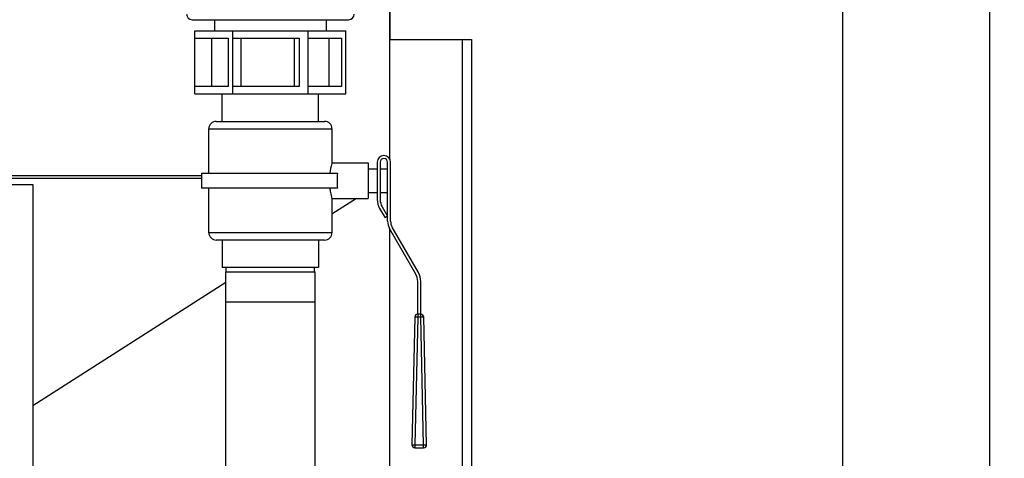
# Model space of a CAD drawing. Units: millimetres. Extents: x -43 to 2423, y 308 to 5524.
# Drawn here: x 1759 to 2423, y 3199 to 3495 of the extents above; entities that cross this region are included whole.
import ezdxf

# ---------------------------------------------------------------- set-up
doc = ezdxf.new("R2010")
doc.units = ezdxf.units.MM
doc.header["$LTSCALE"] = 20
doc.layers.add('AM_5', color=3, linetype='Continuous', lineweight=25)
doc.styles.get("Standard").update_dxf_attribs({"font": 'ISOCP.SHX'})
doc.dimstyles.new('GEN-ISO$0', dxfattribs={"dimscale": 10, "dimtxt": 3.5, "dimasz": 2.5, "dimexe": 1, "dimexo": 1, "dimgap": 0.6, "dimtad": 1, "dimdsep": 46, "dimtxsty": 'STANDARD', "dimcen": 0, "dimclrd": 3, "dimclre": 3, "dimclrt": 2, "dimadec": 0, "dimazin": 0, "dimtp": 0.1, "dimtm": 0.1, "dimtfac": 0.71, "dimtmove": 0, "dimatfit": 3, "dimfxl": 1, "dimtzin": 0, "dimarcsym": 0})

# ---------------------------------------------------------------- blocks, each defined once
blk = doc.blocks.new('*D9')
at = {"layer": 'AM_5', "color": 3, "lineweight": -2, "transparency": 16777216}
for p, q in [((2031.37, 4740.34), (2323.87, 4740.34)), ((2313.87, 4715.34), (2313.87, 2935.34)), ((2073.87, 2910.34), (2323.87, 2910.34))]:
    blk.add_line(p, q, dxfattribs=at)
at = {"layer": 'AM_5', "color": 3, "transparency": 16777216}
for points in [[(2309.71, 4715.34), (2318.04, 4715.34), (2313.87, 4740.34)], [(2309.71, 2935.34), (2318.04, 2935.34), (2313.87, 2910.34)]]:
    blk.add_solid(points, dxfattribs=at)
at = {"layer": 'DEFPOINTS', "color": 0, "transparency": 16777216}
for p in [(2021.37, 4740.34), (2063.87, 2910.34), (2313.87, 2910.34)]:
    blk.add_point(p, dxfattribs=at)
at = {"layer": 'AM_5', "color": 2, "transparency": 16777216, "insert": (2272.87, 3875.34), "char_height": 35, "attachment_point": 2, "rotation": 90}
blk.add_mtext('1830', dxfattribs=at)
blk = doc.blocks.new('*D11')
at = {"layer": 'AM_5', "color": 3, "lineweight": -2, "transparency": 16777216}
for p, q in [((1935.87, 5327.34), (2423, 5327.34)), ((2413, 5302.34), (2413, 2935.34)), ((2083.87, 2910.34), (2423, 2910.34))]:
    blk.add_line(p, q, dxfattribs=at)
at = {"layer": 'AM_5', "color": 3, "transparency": 16777216}
for points in [[(2408.83, 5302.34), (2417.17, 5302.34), (2413, 5327.34)], [(2408.83, 2935.34), (2417.17, 2935.34), (2413, 2910.34)]]:
    blk.add_solid(points, dxfattribs=at)
at = {"layer": 'DEFPOINTS', "color": 0, "transparency": 16777216}
for p in [(1925.87, 5327.34), (2073.87, 2910.34), (2413, 2910.34)]:
    blk.add_point(p, dxfattribs=at)
at = {"layer": 'AM_5', "color": 2, "transparency": 16777216, "insert": (2389.5, 4118.84), "char_height": 35, "attachment_point": 5, "rotation": 90}
blk.add_mtext('2417', dxfattribs=at)

msp = doc.modelspace()

# ---------------------------------------------------------------- linework, layer by layer
at = {"linetype": 'Continuous'}
for p, q in [((2008.87, 3664.53), (2008.87, 3481.34)), ((2008.87, 3400.53), (2008.87, 3664.53)), ((1875.57, 3494.61), (1981.04, 3494.61)), ((1890.51, 3494.61), (1890.51, 3487.11)), ((1966.11, 3487.11), (1966.11, 3494.61)), ((1877.46, 3487.11), (1979.16, 3487.11)), ((1877.46, 3444.61), (1877.46, 3487.11)), ((1902.88, 3444.61), (1902.88, 3487.11)), ((1953.73, 3444.61), (1953.73, 3487.11)), ((1979.16, 3444.61), (1979.16, 3487.11)), ((1877.46, 3482.11), (1899.85, 3482.11)), ((1888.76, 3449.61), (1888.76, 3482.11)), ((1899.85, 3482.11), (1899.85, 3449.61)), ((1902.88, 3482.11), (1947.67, 3482.11)), ((1908.53, 3449.61), (1908.53, 3482.11)), ((1944.22, 3482.11), (1944.22, 3449.61)), ((1947.67, 3482.11), (1947.67, 3449.61)), ((1953.73, 3482.11), (1976.13, 3482.11)), ((1967.62, 3482.11), (1967.62, 3449.61)), ((1976.13, 3482.11), (1976.13, 3449.61)), ((2008.87, 3481.34), (2063.87, 3481.34)), ((2057.87, 2916.34), (2057.87, 3481.34)), ((2063.87, 3481.34), (2063.87, 2916.34)), ((1899.85, 3449.61), (1877.46, 3449.61)), ((1877.46, 3444.61), (1979.16, 3444.61)), ((1895.81, 3426.11), (1895.81, 3444.61)), ((1947.67, 3449.61), (1902.88, 3449.61)), ((1976.13, 3449.61), (1953.73, 3449.61)), ((1960.81, 3426.11), (1960.81, 3444.61)), ((1891.81, 3426.11), (1964.81, 3426.11)), ((1886.81, 3421.11), (1969.81, 3421.11)), ((1886.81, 3391.11), (1886.81, 3421.11)), ((1969.81, 3421.11), (1969.81, 3398.11)), ((1969.81, 3398.11), (1994.31, 3398.11)), ((1994.31, 3398.11), (1994.31, 3374.11)), ((2000.31, 3398.61), (2000.31, 3373.47)), ((2002.31, 3398.61), (2002.31, 3373.47)), ((2007.31, 3358.81), (2007.31, 3398.61)), ((2009.31, 3358.81), (2009.31, 3398.61)), ((1994.31, 3394.11), (2000.31, 3394.11)), ((2002.31, 3394.11), (2007.31, 3394.11)), ((1193.87, 3389.61), (1881.81, 3389.61)), ((1193.87, 3387.92), (1881.81, 3387.92)), ((1881.81, 3391.11), (1973.51, 3391.11)), ((1881.81, 3391.11), (1881.81, 3381.11)), ((1729.26, 3383.5), (1768.15, 3383.5)), ((1768.15, 3383.5), (1768.15, 3102.76)), ((1973.51, 3381.11), (1881.81, 3381.11)), ((1886.81, 3351.11), (1886.81, 3381.11)), ((1969.81, 3374.11), (1994.31, 3374.11)), ((1969.81, 3374.11), (1969.81, 3351.11)), ((1986.37, 3374.11), (1969.81, 3363.5)), ((1994.31, 3378.11), (2000.31, 3378.11)), ((2002.31, 3378.11), (2007.31, 3378.11)), ((2001.92, 3367.47), (2005.58, 3361.13)), ((2003.65, 3368.47), (2007.31, 3362.13)), ((2007.31, 3362.13), (2005.58, 3361.13)), ((2026.31, 3323.21), (2008.65, 3353.81)), ((2008.87, 2916.34), (2008.87, 3353.41)), ((2028.05, 3324.21), (2010.38, 3354.81)), ((1969.81, 3351.11), (1886.81, 3351.11)), ((1964.81, 3346.11), (1891.81, 3346.11)), ((1895.81, 3346.11), (1895.81, 3327.61)), ((1960.81, 3346.11), (1960.81, 3327.61)), ((1960.81, 3327.61), (1895.81, 3327.61)), ((1898.5, 3324.61), (1898.5, 3327.61)), ((1958.11, 3324.61), (1958.11, 3327.61)), ((1898.16, 3324.61), (1958.46, 3324.61)), ((1898.16, 3094.61), (1898.16, 3324.61)), ((1958.46, 3094.61), (1958.46, 3324.61)), ((1898.16, 3317.62), (1768.15, 3234.38)), ((2027.65, 3296.11), (2027.65, 3318.21)), ((2029.65, 3296.11), (2029.65, 3318.21)), ((1898.16, 3304.61), (1958.46, 3304.61)), ((2025.61, 3294.15), (2023.7, 3208.15)), ((2027.61, 3294.11), (2025.61, 3294.15)), ((2027.61, 3294.11), (2025.7, 3208.11)), ((2029.7, 3296.11), (2027.61, 3296.11)), ((2027.61, 3296.11), (2027.61, 3294.11)), ((2029.7, 3294.11), (2027.61, 3294.11)), ((2029.7, 3294.11), (2029.7, 3296.11)), ((2031.7, 3294.15), (2029.7, 3294.11)), ((2031.61, 3208.11), (2029.7, 3294.11)), ((2033.61, 3208.15), (2031.7, 3294.15)), ((2023.7, 3208.15), (2025.7, 3208.11)), ((2025.7, 3208.11), (2031.61, 3208.11)), ((2025.7, 3208.11), (2025.7, 3206.11)), ((2025.7, 3206.11), (2031.61, 3206.11)), ((2031.61, 3208.11), (2033.61, 3208.15)), ((2031.61, 3206.11), (2031.61, 3208.11))]:
    msp.add_line(p, q, dxfattribs=at)
for centre, radius, start, end in [((1875.57, 3498.37), 3.77, 180, 270), ((1981.04, 3498.37), 3.77, 270, 0), ((1891.81, 3421.11), 5, 90, 180), ((1964.81, 3421.11), 5, 0, 90), ((2004.81, 3398.61), 4.5, 0, 180), ((2004.81, 3398.61), 2.5, 0, 180), ((2018.51, 3386.11), 45.28, 173.65988, 186.34012), ((2012.31, 3373.47), 12, 180, 210), ((2012.31, 3373.47), 10, 180, 210), ((2017.31, 3358.81), 10, 180, 210), ((2017.31, 3358.81), 8, 180, 210), ((1891.81, 3351.11), 5, 180, 270), ((1964.81, 3351.11), 5, 270, 0), ((2017.65, 3318.21), 10, 0, 30), ((2017.65, 3318.21), 12, 0, 30), ((2027.61, 3294.11), 2, 90, 178.72697), ((2029.7, 3294.11), 2, 1.27303, 90), ((2025.7, 3208.11), 2, 178.72697, 270), ((2031.61, 3208.11), 2, 270, 1.27303)]:
    msp.add_arc(centre, radius, start, end, dxfattribs=at)
for points, knots in [([(1969.81, 3398.11), (1969.76, 3397.94), (1969.11, 3395.65), (1968.62, 3393.3), (1968.35, 3391.11)], [0, 0, 0, 0, 0.071254, 1, 1, 1, 1]), ([(1968.35, 3381.11), (1968.47, 3380.15), (1968.85, 3377.79), (1969.41, 3375.47), (1969.81, 3374.11)], [0, 0, 0, 0, 0.404956, 1, 1, 1, 1])]:
    msp.add_open_spline(points, degree=3, knots=knots, dxfattribs=at)

# ---------------------------------------------------------------- dimensions: what is measured, and where the dimension line sits
at = {"layer": 'AM_5'}
dim = msp.add_linear_dim(base=(2413, 2910.34), p1=(1925.87, 5327.34), p2=(2073.87, 2910.34), angle=90, dimstyle='GEN-ISO$0', override={"dimdec": 0}, dxfattribs=at)
dim.commit()
dim.dimension.update_dxf_attribs({"geometry": '*D11', "text_midpoint": (2389.5, 4118.84)})
dim = msp.add_linear_dim(base=(2313.87, 2910.34), p1=(2021.37, 4740.34), p2=(2063.87, 2910.34), angle=270, dimstyle='GEN-ISO$0', override={"dimdec": 0}, dxfattribs=at)
dim.commit()
dim.dimension.update_dxf_attribs({"geometry": '*D9', "text_midpoint": (2313.87, 3875.34), "dimtype": 160})

doc.saveas('drawing.dxf')
